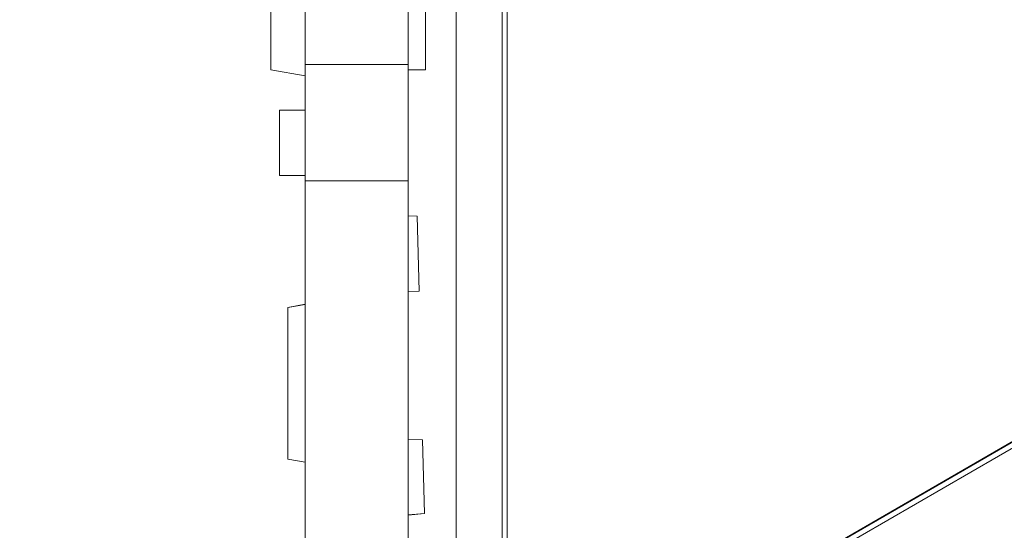
# Model space of a CAD drawing. Units: millimetres. Extents: x 73921 to 85116, y 5312 to 18929.
# Drawn here: x 76593 to 77166, y 14308 to 14604 of the extents above; entities that cross this region are included whole.
import ezdxf

# ---------------------------------------------------------------- set-up
doc = ezdxf.new("R2010")
doc.units = ezdxf.units.MM
doc.styles.get("Standard").update_dxf_attribs({"font": 'arial.ttf'})
doc.dimstyles.new('ISO-25', dxfattribs={"dimtxt": 2.5, "dimasz": 2.5, "dimexe": 1.25, "dimexo": 0.625, "dimtad": 1, "dimtxsty": 'Standard', "dimcen": 2.5, "dimadec": 0, "dimazin": 0, "dimtfac": 1, "dimtmove": 0, "dimatfit": 3, "dimfxl": 1, "dimarcsym": 0})

# ---------------------------------------------------------------- blocks, each defined once
blk = doc.blocks.new('*D5')
at = {"color": 0, "lineweight": -2, "transparency": 16777216}
for p, q in [((74412.48, 18509.06), (74291.23, 18509.06)), ((74292.48, 18389.06), (74292.48, 5431.72)), ((74412.48, 5311.72), (74291.23, 5311.72))]:
    blk.add_line(p, q, dxfattribs=at)
at = {"color": 0, "transparency": 16777216}
for points in [[(74272.48, 18389.06), (74312.48, 18389.06), (74292.48, 18509.06)], [(74272.48, 5431.72), (74312.48, 5431.72), (74292.48, 5311.72)]]:
    blk.add_solid(points, dxfattribs=at)
at = {"layer": 'Defpoints', "color": 0, "transparency": 16777216}
for p in [(81008.28, 18509.06), (74292.48, 5311.72), (77562.58, 5311.72)]:
    blk.add_point(p, dxfattribs=at)
at = {"color": 0, "transparency": 16777216, "insert": (74084.75, 11910.39), "char_height": 250, "attachment_point": 5, "rotation": 90}
blk.add_mtext('1320', dxfattribs=at)
blk = doc.blocks.new('*D6')
at = {"color": 0, "lineweight": -2, "transparency": 16777216}
for p, q in [((74514.86, 18574.11), (74514.86, 18695.36)), ((74634.86, 18694.11), (84996.49, 18694.11)), ((85116.49, 18574.11), (85116.49, 18695.36))]:
    blk.add_line(p, q, dxfattribs=at)
at = {"color": 0, "transparency": 16777216}
for points in [[(74634.86, 18714.11), (74634.86, 18674.11), (74514.86, 18694.11)], [(84996.49, 18714.11), (84996.49, 18674.11), (85116.49, 18694.11)]]:
    blk.add_solid(points, dxfattribs=at)
at = {"layer": 'Defpoints', "color": 0, "transparency": 16777216}
for p in [(85116.49, 18694.11), (85116.49, 14521.12), (74514.86, 11545.91)]:
    blk.add_point(p, dxfattribs=at)
at = {"color": 0, "transparency": 16777216, "insert": (79815.68, 18830.7), "char_height": 150, "attachment_point": 5}
blk.add_mtext('1060', dxfattribs=at)
blk = doc.blocks.new('top')
at = {"color": 0, "linetype": 'Continuous', "lineweight": 0}
for p, q in [((97495.19, 16466.98), (97495.19, 15850.74)), ((97521.85, 15861.45), (97521.85, 16458.64)), ((97524.74, 16458.07), (97524.74, 15860.88)), ((97387.19, 16305.63), (97387.19, 16212.21)), ((97477.19, 16213.36), (97477.19, 16305.63)), ((97407.19, 16215.39), (97407.19, 16292)), ((97467.19, 16292), (97467.19, 16215.39)), ((97407.19, 16208.69), (97387.19, 16212.21)), ((97467.19, 16215.39), (97407.19, 16215.39)), ((97407.19, 16215.39), (97407.19, 16147.69)), ((97467.19, 16147.69), (97467.19, 16215.39)), ((97477.19, 16212.21), (97467.19, 16212.21)), ((97477.19, 16212.21), (97477.19, 16213.36)), ((97392.19, 16150.72), (97392.19, 16188.82)), ((97407.19, 16188.82), (97392.19, 16188.82)), ((97407.19, 16150.72), (97392.19, 16150.72)), ((97407.19, 16147.69), (97467.19, 16147.69)), ((97407.19, 15920.33), (97407.19, 16147.69)), ((97467.19, 16147.69), (97467.19, 15938.36)), ((97554.71, 15843.58), (98071.89, 16142.18)), ((97555.66, 15843.76), (98072.05, 16141.9)), ((98074.34, 16139.76), (97557.16, 15841.16)), ((97472.49, 16127.14), (97467.19, 16127.3)), ((97473.53, 16083.53), (97472.49, 16127.14)), ((97467.19, 16083.2), (97473.53, 16083.53)), ((97467.19, 16083.06), (97473.53, 16083.53)), ((97397.19, 16074.11), (97407.19, 16075.88)), ((97397.19, 16073.98), (97407.19, 16075.72)), ((97475.59, 15997.02), (97467.19, 15997.28)), ((97476.6, 15954.24), (97475.59, 15997.02)), ((97407.19, 15983.99), (97397.19, 15985.76)), ((97467.19, 15953.43), (97476.6, 15954.24)), ((97467.19, 15953.22), (97476.6, 15954.24))]:
    blk.add_line(p, q, dxfattribs=at)
for points, knots in [([(97572.05, 15796.08), (97572.99, 15796.62), (97573.93, 15797.16), (97574.87, 15797.7), (97575.58, 15798.11), (97576.28, 15798.52), (97576.99, 15798.92), (97577.12, 15799), (97577.25, 15799.08), (97577.38, 15799.15), (97577.44, 15799.19), (97577.51, 15799.22), (97577.57, 15799.26), (97577.6, 15799.28), (97577.63, 15799.29), (97577.66, 15799.31), (97577.66, 15799.32), (97577.67, 15799.32), (97577.68, 15799.32), (97577.68, 15799.32), (97577.68, 15799.33), (97577.68, 15799.33), (97577.68, 15799.33), (97577.68, 15799.33), (97577.68, 15799.33), (97577.68, 15799.33), (97577.81, 15799.4), (97577.9, 15799.45), (97665.16, 15849.83), (97752.43, 15900.22), (97839.52, 15950.5), (97883.06, 15975.64), (97926.56, 16000.75), (97969.99, 16025.83), (97991.71, 16038.37), (98013.41, 16050.89), (98035.09, 16063.41), (98045.93, 16069.67), (98056.77, 16075.93), (98067.6, 16082.18), (98073.01, 16085.31), (98078.43, 16088.43), (98083.84, 16091.56), (98086.55, 16093.12), (98089.25, 16094.68), (98091.96, 16096.24), (98093.31, 16097.02), (98094.66, 16097.81), (98096.02, 16098.59), (98096.77, 16099.02), (98097.53, 16099.46), (98098.28, 16099.89), (98098.71, 16100.14), (98099.13, 16100.38), (98099.67, 16100.7), (98099.88, 16100.82), (98100.1, 16100.94), (98100.33, 16101.08), (98100.35, 16101.09), (98100.38, 16101.1), (98100.39, 16101.11), (98101.87, 16101.97), (98103.53, 16102.92), (98104.97, 16103.76), (98106.42, 16104.6), (98107.62, 16105.28), (98108.28, 16105.67), (98108.77, 16105.95), (98108.99, 16106.08), (98108.99, 16106.08)], [-250.51664, -250.51664, -250.51664, -250.51664, -247.800076, -247.800076, -247.800076, -245.762652, -245.762652, -245.762652, -245.380635, -245.380635, -245.380635, -245.201565, -245.201565, -245.201565, -245.114828, -245.114828, -245.114828, -245.093482, -245.093482, -245.093482, -245.09111, -245.09111, -245.09111, -245.090091, -245.090091, -245.090091, -245.087297, -245.087297, -245.087297, -242.36884, -242.36884, -242.36884, -241.009611, -241.009611, -241.009611, -240.329996, -240.329996, -240.329996, -239.990189, -239.990189, -239.990189, -239.820285, -239.820285, -239.820285, -239.735333, -239.735333, -239.735333, -239.692858, -239.692858, -239.692858, -239.669148, -239.669148, -239.669148, -239.655512, -239.655512, -239.655512, -239.650382, -239.650382, -239.650382, -239.617604, -239.617604, -239.617604, -236.534379, -236.534379, -236.534379, -233.426633, -233.426633, -233.426633, -231.137562, -231.137562, -231.137562, -231.137562]), ([(97397.19, 16072.9), (97397.19, 16073.1), (97397.19, 16073.28), (97397.19, 16073.68), (97397.19, 16073.86), (97397.19, 16073.98)], [18.1046619, 18.1046619, 18.1046619, 18.1046619, 18.2925496, 18.2925496, 18.5727755, 18.5727755, 18.5727755, 18.5727755]), ([(97397.19, 15988.17), (97397.19, 15989.29), (97397.19, 15990.77), (97397.19, 15996.32), (97397.19, 16001.62), (97397.19, 16014.17), (97397.19, 16019.91), (97397.19, 16030.83), (97397.19, 16037.57), (97397.19, 16050.98), (97397.19, 16057.44), (97397.19, 16065.54), (97397.19, 16068.32), (97397.19, 16071.41), (97397.19, 16072.25), (97397.19, 16072.9)], [6.430873, 6.430873, 6.430873, 6.430873, 7.273478, 7.273478, 9.085381, 9.085381, 10.970678, 10.970678, 13.693397, 13.693397, 16.179095, 16.179095, 17.514835, 17.514835, 18.104662, 18.104662, 18.104662, 18.104662]), ([(97397.19, 15985.76), (97397.19, 15985.76), (97397.19, 15985.76), (97397.19, 15985.85), (97397.19, 15986.34), (97397.19, 15987.36), (97397.19, 15987.74), (97397.19, 15988.17)], [5.347429, 5.347429, 5.347429, 5.347429, 5.410969, 5.410969, 6.106983, 6.106983, 6.430873, 6.430873, 6.430873, 6.430873])]:
    blk.add_open_spline(points, degree=3, knots=knots, dxfattribs=at)
blk.add_open_spline([(97397.19, 16073.98), (97397.19, 16074.06), (97397.19, 16074.11), (97397.19, 16074.11)], degree=3, dxfattribs=at)

msp = doc.modelspace()

# ---------------------------------------------------------------- block references
msp.add_blockref('top', (-20648.02, -1636.922))

# ---------------------------------------------------------------- dimensions: what is measured, and where the dimension line sits
dim = msp.add_linear_dim(base=(85116.495, 18694.109), p1=(74514.856, 11545.91), p2=(85116.495, 14521.117), text='1060', dimstyle='ISO-25', override={"dimtxt": 150, "dimasz": 120, "dimgap": 60, "dimfxl": 120, "dimfxlon": 1})
dim.commit()
dim.dimension.update_dxf_attribs({"geometry": '*D6', "text_midpoint": (79815.675, 18830.695)})
dim = msp.add_linear_dim(base=(74292.479, 5311.717), p1=(81008.284, 18509.058), p2=(77562.579, 5311.717), angle=90, text='1320', dimstyle='ISO-25', override={"dimtxt": 250, "dimasz": 120, "dimgap": 80, "dimfxl": 120, "dimfxlon": 1})
dim.commit()
dim.dimension.update_dxf_attribs({"geometry": '*D5', "text_midpoint": (74084.75, 11910.388)})

doc.saveas('drawing.dxf')
